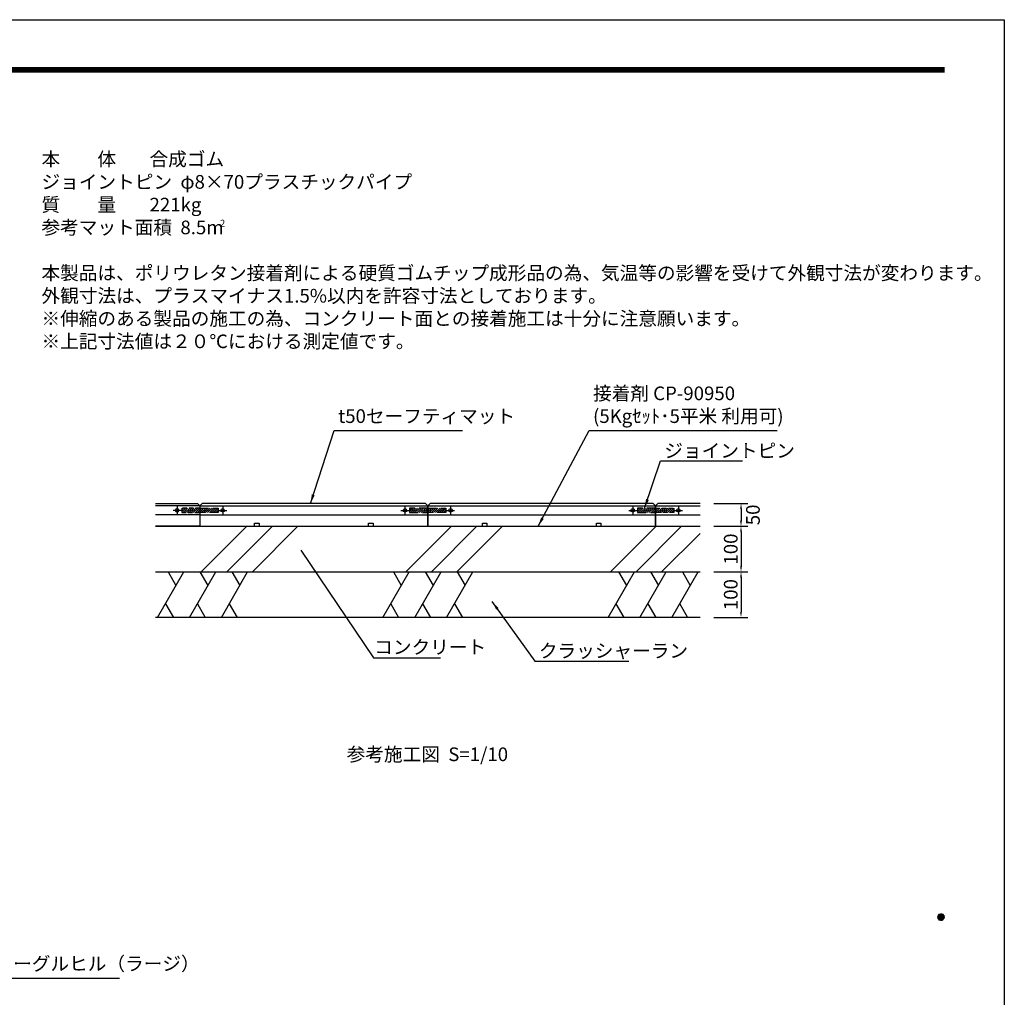
# Model space of a CAD drawing. Extents: x 0 to 11880, y 0 to 8400.
# Drawn here: x 7558 to 11880, y 4108 to 8400 of the extents above; entities that cross this region are included whole.
import ezdxf
from ezdxf.enums import TextEntityAlignment as Align

# ---------------------------------------------------------------- set-up
doc = ezdxf.new("R2010")
doc.units = 0
doc.header["$LTSCALE"] = 6
doc.linetypes.add('CENTER2', pattern=[28.575, 19.05, -3.175, 3.175, -3.175])
doc.linetypes.add('HIDDEN2', pattern=[4.7625, 3.175, -1.5875])
doc.layers.get('0').update_dxf_attribs({"linetype": 'CONTINUOUS'})
doc.layers.get('DEFPOINTS').update_dxf_attribs({"linetype": 'CONTINUOUS'})
for name, color, linetype in [('ITEM', 131, 'CONTINUOUS'), ('P001', 131, 'CONTINUOUS'), ('P004', 41, 'CONTINUOUS'), ('P019', 71, 'CONTINUOUS'), ('P901', 135, 'CONTINUOUS'), ('P919', 75, 'CONTINUOUS'), ('P_1CENTER', 2, 'CONTINUOUS'), ('P_2DIM', 6, 'CONTINUOUS'), ('P_3TEXT', 60, 'CONTINUOUS'), ('P_5DRAWFRAME', 104, 'CONTINUOUS')]:
    doc.layers.add(name, color=color, linetype=linetype)
doc.styles.add('BIGFONT', font='simplex.shx', dxfattribs={"bigfont": 'bigfont.shx'})
doc.dimstyles.new('DIMBIGFONT$0', dxfattribs={"dimtxt": 3, "dimasz": 1.2, "dimexe": 1.5, "dimexo": 3, "dimgap": 0.75, "dimtad": 1, "dimdec": 1, "dimdsep": 46, "dimtxsty": 'BIGFONT', "dimblk1": 'DOT', "dimblk2": 'DOT', "dimsah": 1, "dimcen": 0, "dimclrt": 230, "dimadec": 0, "dimazin": 0, "dimtfac": 0.6, "dimtdec": 1, "dimtofl": 0, "dimtmove": 2, "dimatfit": 3, "dimldrblk": 'DOT', "dimfxl": 1, "dimtvp": 1, "dimtolj": 1, "dimarcsym": 0})
doc.dimstyles.new('DIMBIGFONT$7', dxfattribs={"dimtxt": 3, "dimasz": 2, "dimexe": 1.5, "dimexo": 3, "dimgap": 0.75, "dimtad": 1, "dimdec": 1, "dimdsep": 46, "dimtxsty": 'BIGFONT', "dimsah": 1, "dimcen": 0, "dimclrt": 230, "dimadec": 0, "dimazin": 0, "dimtfac": 0.6, "dimtdec": 1, "dimtofl": 0, "dimtmove": 0, "dimatfit": 3, "dimfxl": 1, "dimtvp": 1, "dimtolj": 1, "dimarcsym": 0})

# ---------------------------------------------------------------- blocks, each defined once
blk = doc.blocks.new('DFP2')
at = {"color": 0}
for p, q in [((26.35, 409.5), (580.85, 409.5)), ((26.35, 409.4), (580.85, 409.4)), ((580.85, 409.3), (26.35, 409.3)), ((26.35, 409.2), (580.85, 409.2)), ((26.35, 409.1), (580.85, 409.1)), ((26.35, 409), (580.85, 409)), ((580.85, 408.9), (26.35, 408.9)), ((580.85, 408.8), (26.35, 408.8)), ((580.85, 408.7), (26.35, 408.7)), ((580.85, 408.6), (26.35, 408.6)), ((580.85, 408.5), (26.35, 408.5)), ((579.35, 223), (580.1, 223.75)), ((579.35, 223), (580.1, 222.25)), ((579.36, 222.87), (580.23, 223.74)), ((579.36, 223.13), (580.23, 222.26)), ((579.37, 223.16), (579.94, 223.73)), ((579.37, 222.84), (579.94, 222.27)), ((579.39, 222.76), (580.34, 223.71)), ((579.39, 223.24), (580.34, 222.29)), ((579.43, 222.66), (580.44, 223.67)), ((579.43, 223.34), (580.44, 222.33)), ((579.46, 223.4), (579.7, 223.64)), ((579.46, 222.6), (579.7, 222.36)), ((579.49, 222.57), (580.53, 223.61)), ((579.49, 223.43), (580.53, 222.39)), ((579.55, 222.49), (580.61, 223.55)), ((579.55, 223.51), (580.61, 222.45)), ((579.62, 223.58), (580.68, 222.52)), ((579.62, 222.42), (580.68, 223.48)), ((579.7, 223.64), (580.74, 222.6)), ((579.7, 222.36), (580.74, 223.4)), ((579.8, 223.69), (580.79, 222.7)), ((579.8, 222.31), (580.79, 223.3)), ((579.9, 223.72), (580.82, 222.8)), ((579.9, 222.28), (580.82, 223.2)), ((580.02, 223.75), (580.85, 222.92)), ((580.02, 222.25), (580.85, 223.08)), ((580.16, 223.75), (580.85, 223.06)), ((580.16, 222.25), (580.85, 222.94)), ((580.33, 223.71), (580.81, 223.23)), ((580.33, 222.29), (580.81, 222.77))]:
    blk.add_line(p, q, dxfattribs=at)
at = {"layer": 'DEFPOINTS', "color": 0}
for p, q in [((0, 420), (594, 420)), ((594, 420), (594, 0))]:
    blk.add_line(p, q, dxfattribs=at)
at = {"color": 83, "ltscale": 0.5, "style": 'BIGFONT', "flags": 8}
for tag, p in [('REV05', (34.1, 32.19)), ('REV04', (34.1, 27.14)), ('REV03', (34.1, 21.89)), ('REV02', (34.1, 16.64)), ('REV01', (34.1, 11.39))]:
    blk.add_attdef(tag, text='', height=2, dxfattribs=at).set_placement(p, align=Align.BOTTOM_LEFT)
for tag, p in [('REVD5', (101.67, 32.19)), ('R5D', (116.23, 32.19)), ('R5C', (125.35, 32.19)), ('R5A', (134.48, 32.19)), ('REVD4', (101.67, 27.14)), ('R4D', (116.23, 27.14)), ('R4C', (125.35, 27.14)), ('R4A', (134.48, 27.14)), ('REVD3', (101.67, 21.89)), ('R3D', (116.23, 21.89)), ('R3C', (125.35, 21.89)), ('R3A', (134.48, 21.89)), ('REVD2', (101.67, 16.64)), ('R2D', (116.23, 16.64)), ('R2C', (125.35, 16.64)), ('R2A', (134.48, 16.64)), ('REVD1', (101.67, 11.39)), ('R1D', (116.23, 11.39)), ('R1C', (125.35, 11.39)), ('R1A', (134.48, 11.39))]:
    blk.add_attdef(tag, text='', height=2, dxfattribs=at).set_placement(p, align=Align.BOTTOM_CENTER)
at = {"color": 83, "ltscale": 0.5, "style": 'BIGFONT'}
for tag, height, p in [('PROJECT1', 4, (429.42, 29.5)), ('DATE', 3, (503.03, 29.02)), ('SCALE', 3, (542.35, 28.81)), ('PROJECT2', 4, (430.24, 20.28)), ('PROJECT3', 4, (430.24, 11.59)), ('DWGNO', 3, (513.51, 12.49))]:
    blk.add_attdef(tag, text='', height=height, dxfattribs=at).set_placement(p, align=Align.BOTTOM_CENTER)
blk = doc.blocks.new('*D60')
at = {"layer": 'DEFPOINTS', "color": 0}
for p in [(10544.4, 6176), (10544.4, 5976), (10724.3, 5976)]:
    blk.add_point(p, dxfattribs=at)
at = {"layer": 'P_2DIM', "color": 0, "lineweight": -2}
for p, q in [((10604.4, 6176), (10754.3, 6176)), ((10724.3, 6152), (10724.3, 6000)), ((10604.4, 5976), (10754.3, 5976))]:
    blk.add_line(p, q, dxfattribs=at)
at = {"layer": 'P_2DIM', "color": 0}
for points in [[(10720.3, 6152), (10728.3, 6152), (10724.3, 6176)], [(10720.3, 6000), (10728.3, 6000), (10724.3, 5976)]]:
    blk.add_solid(points, dxfattribs=at)
at = {"layer": 'P_2DIM', "color": 230, "insert": (10679.3, 6076), "char_height": 60, "attachment_point": 5, "rotation": 90, "style": 'BIGFONT'}
blk.add_mtext('\\A1;100', dxfattribs=at)
blk = doc.blocks.new('_DOT')
at = {"color": 0, "linetype": 'ByBlock'}
blk.add_line((-0.5, 0), (-1, 0), dxfattribs=at)
at = {"color": 0, "linetype": 'ByBlock', "const_width": 0.5}
blk.add_lwpolyline([(-0.25, 0, 1), (0.25, 0, 1)], format="xyb", close=True, dxfattribs=at)
blk = doc.blocks.new('*D61')
at = {"layer": 'DEFPOINTS', "color": 0}
for p in [(10544.4, 5976), (10544.4, 5776), (10724.3, 5776)]:
    blk.add_point(p, dxfattribs=at)
at = {"layer": 'P_2DIM', "color": 0, "lineweight": -2}
for p, q in [((10604.4, 5976), (10754.3, 5976)), ((10724.3, 5952), (10724.3, 5800)), ((10604.4, 5776), (10754.3, 5776))]:
    blk.add_line(p, q, dxfattribs=at)
at = {"layer": 'P_2DIM', "color": 0}
for points in [[(10720.3, 5952), (10728.3, 5952), (10724.3, 5976)], [(10720.3, 5800), (10728.3, 5800), (10724.3, 5776)]]:
    blk.add_solid(points, dxfattribs=at)
at = {"layer": 'P_2DIM', "color": 230, "insert": (10679.3, 5876), "char_height": 60, "attachment_point": 5, "rotation": 90, "style": 'BIGFONT'}
blk.add_mtext('\\A1;100', dxfattribs=at)
blk = doc.blocks.new('A$C2CF25BDB')
at = {"layer": 'P001'}
for p, q in [((0, 90), (195, 90)), ((0, 50), (195, 50))]:
    blk.add_line(p, q, dxfattribs=at)
blk.add_lwpolyline([(195, 100), (10, 100), (0, 90), (0, 0), (195, 0)], dxfattribs=at)
blk.add_circle((100, 70), 8, dxfattribs=at)
at = {"layer": 'P901', "linetype": 'HIDDEN2'}
blk.add_lwpolyline([(0, 80), (80, 80), (80, 60), (0, 60)], dxfattribs=at)
at = {"layer": 'P_1CENTER', "linetype": 'CENTER2'}
for p, q in [((100, 88), (100, 52)), ((82, 70), (118, 70))]:
    blk.add_line(p, q, dxfattribs=at)
blk = doc.blocks.new('A$C00A33F97')
at = {"layer": 'P001'}
blk.add_lwpolyline([(500, 45), (495, 50), (5, 50), (0, 45), (0, 0), (120, 0), (120, 7), (130, 7), (130, 0), (370, 0), (370, 7), (380, 7), (380, 0), (500, 0)], close=True, dxfattribs=at)
for points in [[(0, 45), (500, 45)], [(0, 25), (500, 25)]]:
    blk.add_lwpolyline(points, dxfattribs=at)
for centre in [(50, 35), (450, 35)]:
    blk.add_circle(centre, 4, dxfattribs=at)
at = {"layer": 'P901', "linetype": 'HIDDEN2'}
for points in [[(0, 40), (40, 40), (40, 30), (0, 30)], [(500, 40), (460, 40), (460, 30), (500, 30)]]:
    blk.add_lwpolyline(points, dxfattribs=at)
at = {"layer": 'P_1CENTER', "linetype": 'CENTER2'}
for points in [[(50, 44), (50, 26)], [(450, 44), (450, 26)], [(41, 35), (59, 35)], [(441, 35), (459, 35)]]:
    blk.add_lwpolyline(points, dxfattribs=at)
blk = doc.blocks.new('*D65')
at = {"layer": 'DEFPOINTS', "color": 0}
for p in [(10544.4, 6276), (10544.4, 6176), (10724.3, 6176)]:
    blk.add_point(p, dxfattribs=at)
at = {"layer": 'P_2DIM', "color": 0, "lineweight": -2}
for p, q in [((10604.4, 6276), (10754.3, 6276)), ((10724.3, 6252), (10724.3, 6200)), ((10604.4, 6176), (10754.3, 6176))]:
    blk.add_line(p, q, dxfattribs=at)
at = {"layer": 'P_2DIM', "color": 0}
for points in [[(10720.3, 6252), (10728.3, 6252), (10724.3, 6276)], [(10720.3, 6200), (10728.3, 6200), (10724.3, 6176)]]:
    blk.add_solid(points, dxfattribs=at)
at = {"layer": 'P_2DIM', "color": 230, "insert": (10776.7, 6226), "char_height": 60, "attachment_point": 5, "rotation": 90, "style": 'BIGFONT'}
blk.add_mtext('\\A1;50', dxfattribs=at)
blk = doc.blocks.new('A$C51C274D4')
at = {"layer": 'P_3TEXT', "insert": (0, 30), "char_height": 30, "width": 28.787, "attachment_point": 1, "style": 'BIGFONT'}
blk.add_mtext('2', dxfattribs=at)

msp = doc.modelspace()

# ---------------------------------------------------------------- hatches: boundary and pattern name
at = {"layer": 'P004'}
h = msp.add_hatch(dxfattribs=at)
h.set_pattern_fill('LINE', color=256, scale=2, angle=45, style=0)
h.set_pattern_definition([(45, (-2064.5477, 628.6046), (-4.490128, 4.490128), [])])
h.paths.add_polyline_path([(8349.378, 6255.971), (8269.378, 6255.971), (8269.378, 6235.971), (8349.378, 6235.971)])
h.paths.add_polyline_path([(8429.378, 6255.971), (8349.378, 6255.971), (8349.378, 6235.971), (8429.378, 6235.971)])
h = msp.add_hatch(dxfattribs=at)
h.set_pattern_fill('LINE', color=256, scale=2, angle=45, style=0)
h.set_pattern_definition([(45, (-1064.5477, 628.6046), (-4.490128, 4.490128), [])])
h.paths.add_polyline_path([(9349.378, 6255.971), (9269.378, 6255.971), (9269.378, 6235.971), (9349.378, 6235.971)])
h.paths.add_polyline_path([(9429.378, 6255.971), (9349.378, 6255.971), (9349.378, 6235.971), (9429.378, 6235.971)])
h = msp.add_hatch(dxfattribs=at)
h.set_pattern_fill('LINE', color=256, scale=2, angle=45, style=0)
h.set_pattern_definition([(45, (-64.548, 628.6047), (-4.490128, 4.490128), [])])
h.paths.add_polyline_path([(10349.378, 6235.971), (10349.378, 6255.971), (10269.378, 6255.971), (10269.378, 6235.971)])
h.paths.add_polyline_path([(10429.378, 6235.971), (10429.378, 6255.971), (10349.378, 6255.971), (10349.378, 6235.971)])
at = {"layer": 'P919'}
h = msp.add_hatch(dxfattribs=at)
h.set_pattern_fill('PLAST', color=256, scale=100, angle=45, style=0)
h.set_pattern_definition([(45, (-35624.9, -3205.54), (-449.013, 449.013), []), (45, (-35681, -3149.4), (-449.013, 449.013), []), (45, (-35737.13, -3093.3), (-449.013, 449.013), [])])
h.paths.add_polyline_path([(10544.378, 6175.971), (8154.378, 6175.971), (8154.378, 5975.971), (10544.378, 5975.971)])

# ---------------------------------------------------------------- linework, layer by layer
at = {"layer": 'P019'}
for p, q in [((8154.378, 6175.971), (10544.378, 6175.971)), ((8154.378, 5975.971), (10544.378, 5975.971)), ((10544.378, 5775.971), (8154.378, 5775.971))]:
    msp.add_line(p, q, dxfattribs=at)
at = {"layer": 'P919'}
for p, q in [((8163.432, 5775.971), (8278.902, 5975.971)), ((8209.62, 5975.971), (8244.261, 5915.971)), ((8303.432, 5775.971), (8418.902, 5975.971)), ((8349.62, 5975.971), (8384.261, 5915.971)), ((8443.432, 5775.971), (8558.902, 5975.971)), ((8489.62, 5975.971), (8524.261, 5915.971)), ((9152.17, 5775.971), (9267.64, 5975.971)), ((9198.358, 5975.971), (9232.999, 5915.971)), ((9292.17, 5775.971), (9407.64, 5975.971)), ((9338.358, 5975.971), (9372.999, 5915.971)), ((9432.17, 5775.971), (9547.64, 5975.971)), ((9478.358, 5975.971), (9512.999, 5915.971)), ((10140.908, 5775.971), (10256.378, 5975.971)), ((10187.096, 5975.971), (10221.737, 5915.971)), ((10280.908, 5775.971), (10396.378, 5975.971)), ((10327.096, 5975.971), (10361.737, 5915.971)), ((10420.908, 5775.971), (10536.378, 5975.971)), ((10467.096, 5975.971), (10501.737, 5915.971)), ((8198.073, 5835.971), (8232.714, 5775.971)), ((8338.073, 5835.971), (8372.714, 5775.971)), ((8478.073, 5835.971), (8512.714, 5775.971)), ((9186.811, 5835.971), (9221.452, 5775.971)), ((9326.811, 5835.971), (9361.452, 5775.971)), ((9466.811, 5835.971), (9501.452, 5775.971)), ((10175.549, 5835.971), (10210.19, 5775.971)), ((10315.549, 5835.971), (10350.19, 5775.971)), ((10455.549, 5835.971), (10490.19, 5775.971))]:
    msp.add_line(p, q, dxfattribs=at)

# ---------------------------------------------------------------- block references
at = {"layer": 'ITEM', "xscale": -1}
msp.add_blockref('A$C2CF25BDB', (8349.378, 6175.971), dxfattribs=at)
at = {"layer": 'ITEM', "xscale": 2, "yscale": 2, "zscale": 2}
for p in [(8349.378, 6175.971), (9349.378, 6175.971)]:
    msp.add_blockref('A$C00A33F97', p, dxfattribs=at)
at = {"layer": 'ITEM'}
msp.add_blockref('A$C2CF25BDB', (10349.378, 6175.971), dxfattribs=at)
at = {"layer": 'P_2DIM'}
msp.add_blockref('A$C51C274D4', (8437.554, 7491.54), dxfattribs=at)
at = {"layer": 'P_5DRAWFRAME', "xscale": 20, "yscale": 20, "zscale": 20}
msp.add_blockref('DFP2', (0, 0), dxfattribs=at)

# ---------------------------------------------------------------- texts
at = {"layer": 'P_2DIM', "color": 230, "char_height": 60, "attachment_point": 7, "style": 'BIGFONT'}
for s, insert in [('接着剤 CP-90950\\P(5Kgｾｯﾄ･5平米 利用可)', (10074.789, 6610.817)), ('t50セーフティマット', (8956.204, 6610.817)), ('\\A1;ジョイントピン', (10387.792, 6477.616)), ('コンクリート', (9114.522, 5596.917)), ('\\A1;クラッシャーラン', (9837.068, 5599.25)), ('モーグルヒル（ラージ）', (7447.827, 4207.054))]:
    msp.add_mtext(s, dxfattribs=dict(at, insert=insert))
at = {"layer": 'P_3TEXT', "char_height": 60, "style": 'BIGFONT'}
for s, insert, attachment_point in [('本\u3000\u3000体        合成ゴム\\Pジョイントピン  φ8×70プラスチックパイプ\\P質\u3000\u3000量        221kg\\P参考マット面積  8.5m\\P\\P本製品は、ポリウレタン接着剤による硬質ゴムチップ成形品の為、気温等の影響を受けて外観寸法が変わります。\\P外観寸法は、プラスマイナス1.5%以内を許容寸法としております。\\P※伸縮のある製品の施工の為、コンクリート面との接着施工は十分に注意願います。\\P※上記寸法値は２０℃における測定値です。', (7654.041, 7817.997), 1), ('参考施工図  S=1/10', (9347.756, 5167.121), 5)]:
    msp.add_mtext(s, dxfattribs=dict(at, insert=insert, attachment_point=attachment_point))

# ---------------------------------------------------------------- dimensions: what is measured, and where the dimension line sits
at = {"layer": 'P_2DIM'}
dim = msp.add_linear_dim(base=(10724.261, 6175.971), p1=(10544.378, 6275.971), p2=(10544.378, 6175.971), angle=90, dimstyle='DIMBIGFONT$0', override={"dimscale": 20, "dimlfac": 0.5, "dimsah": 0, "dimazin": 2}, dxfattribs=at)
dim.commit()
dim.dimension.update_dxf_attribs({"geometry": '*D65', "text_midpoint": (10776.729, 6225.971), "dimtype": 160})
for base, p1, p2, picture, middle in [((10724.261, 5975.971), (10544.378, 6175.971), (10544.378, 5975.971), '*D60', (10679.261, 6075.971)), ((10724.261, 5775.971), (10544.378, 5975.971), (10544.378, 5775.971), '*D61', (10679.261, 5875.971))]:
    dim = msp.add_linear_dim(base=base, p1=p1, p2=p2, angle=90, dimstyle='DIMBIGFONT$0', override={"dimscale": 20, "dimlfac": 0.5, "dimsah": 0, "dimazin": 2}, dxfattribs=at)
    dim.commit()
    dim.dimension.update_dxf_attribs({"geometry": picture, "text_midpoint": middle})

# ---------------------------------------------------------------- leaders
at = {"layer": 'P_2DIM', "annotation_type": 0, "has_hookline": 1, "hookline_direction": 0}
for points, override, text_width in [([(8834.437, 6275.971), (8939.204, 6595.817), (8941.204, 6595.817)], {"dimscale": 20, "dimazin": 2}, 545.714), ([(9833.811, 6175.971), (10057.789, 6595.817), (10059.789, 6595.817)], {"dimscale": 20, "dimazin": 2}, 808.571), ([(10300.91, 6255.971), (10370.792, 6462.616), (10372.792, 6462.616)], {"dimscale": 20, "dimazin": 2}, 342.857), ([(9631.333, 5846.178), (9820.068, 5584.25), (9822.068, 5584.25)], {"dimscale": 20, "dimazin": 2}, 394.286), ([(7145.37, 4519.655), (7430.827, 4192.054), (7432.827, 4192.054)], {"dimscale": 20}, 548.571)]:
    msp.add_leader(points, dimstyle='DIMBIGFONT$7', override=override, dxfattribs=dict(at, text_width=text_width))
at = {"layer": 'P_2DIM', "annotation_type": 0, "has_hookline": 1, "hookline_direction": 0, "text_width": 291.429}
msp.add_leader([(8791.698, 6071.617), (9111.772, 5598.5), (9113.772, 5598.5)], dimstyle='DIMBIGFONT$7', dxfattribs=at)

doc.saveas('drawing.dxf')
